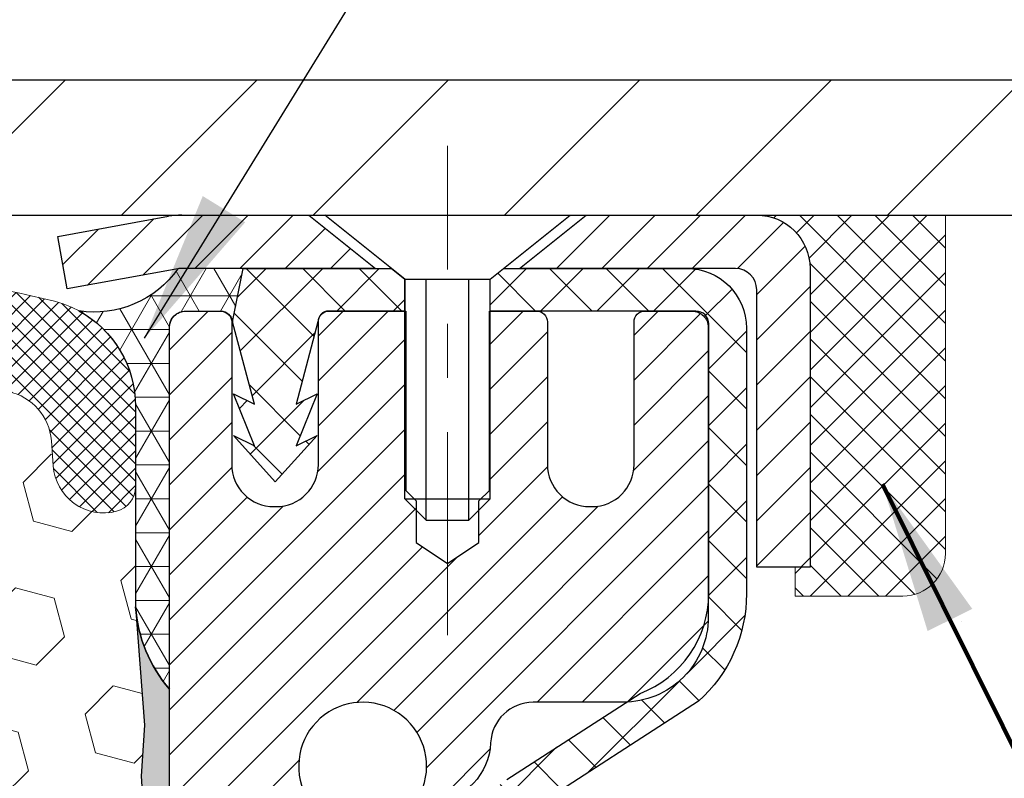
# Model space of a CAD drawing. Extents: x -6 to 3254, y -6 to 1977.
# Drawn here: x 22 to 24, y 17 to 19 of the extents above; entities that cross this region are included whole.
import ezdxf

# ---------------------------------------------------------------- set-up
doc = ezdxf.new("R2010")
doc.units = 0
doc.header["$LTSCALE"] = 5
doc.header["$MEASUREMENT"] = 0
doc.linetypes.add('CENTERX2', pattern=[4, 2.5, -0.5, 0.5, -0.5])
doc.layers.get('0').update_dxf_attribs({"color": 200, "linetype": 'CONTINUOUS'})
doc.layers.get('DEFPOINTS').update_dxf_attribs({"linetype": 'CONTINUOUS'})
for name, color, linetype, lineweight in [('CAPPING STRIP - H', 251, 'CONTINUOUS', 15), ('CAPPING STRIP - L', 7, 'CONTINUOUS', 25), ('CENTERLINE - L', 1, 'CENTERX2', 18), ('CONCRETE - H', 130, 'CONTINUOUS', 9), ('CONCRETE - L', 132, 'CONTINUOUS', 13), ('CORNER BEAD - H', 50, 'CONTINUOUS', 15), ('CORNER BEAD - L', 52, 'CONTINUOUS', 25), ('COVER PLATE - L', 7, 'CONTINUOUS', 25), ('DIMS', 50, 'CONTINUOUS', 25), ('EPOXY ADHESIVE - H', 50, 'CONTINUOUS', 15), ('EPOXY ADHESIVE - L', 52, 'CONTINUOUS', 25), ('FOAM INSERT - H', 150, 'CONTINUOUS', 9), ('MIG RETAINER - H', 251, 'CONTINUOUS', 20), ('MIG RETAINER - L', 7, 'CONTINUOUS', 30), ('PVC SIDESHEET - H', 170, 'CONTINUOUS', 20), ('PVC SIDESHEET - L', 150, 'CONTINUOUS', 25), ('SCREW - L', 1, 'CONTINUOUS', 25), ('SEALANT - H', 50, 'CONTINUOUS', 15), ('SEALANT - L', 52, 'CONTINUOUS', 20), ('SILICONE BELLOWS - H', 20, 'CONTINUOUS', 13), ('SILICONE BELLOWS - L', 22, 'CONTINUOUS', 13), ('TEXT - 4', 241, 'CONTINUOUS', 25)]:
    doc.layers.add(name, color=color, linetype=linetype, lineweight=lineweight)
doc.styles.add('ROMANS', font='romans', dxfattribs={"width": 0.9})
doc.dimstyles.get("Standard").update_dxf_attribs({"dimtxt": 0.18, "dimasz": 0.18, "dimexe": 0.18, "dimexo": 0.0625, "dimgap": 0.09, "dimtad": 0, "dimtih": 1, "dimtoh": 1, "dimdec": 4, "dimzin": 0, "dimdsep": 46, "dimtxsty": 'Standard', "dimcen": 0.09, "dimadec": 0, "dimazin": 0, "dimtfac": 1, "dimtdec": 4, "dimtofl": 0, "dimtmove": 0, "dimatfit": 3, "dimfxl": 1, "dimtolj": 1, "dimtzin": 0, "dimarcsym": 0})

# ---------------------------------------------------------------- blocks, each defined once
blk = doc.blocks.new('*D13')
at = {"layer": 'DEFPOINTS', "color": 0, "transparency": 16777216}
for p in [(26.02003525858076, 18.45010778634744), (22.25751352256985, 14.45028500568733), (33.38097558011086, 14.45028500568733)]:
    blk.add_point(p, dxfattribs=at)
at = {"layer": 'DIMS', "color": 0, "lineweight": -2, "transparency": 16777216}
for p, q in [((26.30003525858076, 18.45010778634744), (33.66097558011086, 18.45010778634744)), ((33.38097558011086, 18.17010778634744), (33.38097558011086, 17.20115458946182)), ((33.38097558011086, 14.73028500568733), (33.38097558011086, 15.89448792279515)), ((22.53751352256985, 14.45028500568733), (33.66097558011086, 14.45028500568733))]:
    blk.add_line(p, q, dxfattribs=at)
at = {"layer": 'DIMS', "color": 0, "transparency": 16777216}
for points in [[(33.3343089134442, 18.17010778634744), (33.42764224677753, 18.17010778634744), (33.38097558011086, 18.45010778634744)], [(33.33430891344419, 14.73028500568733), (33.42764224677752, 14.73028500568733), (33.38097558011086, 14.45028500568733)]]:
    blk.add_solid(points, dxfattribs=at)
at = {"layer": 'DIMS', "color": 0, "transparency": 16777216, "insert": (33.38097558011086, 16.54782125612849), "char_height": 0.28, "attachment_point": 5}
blk.add_mtext('\\A1;4 IN\\P [101.6mm]', dxfattribs=at)
blk = doc.blocks.new('*X5')
at = {"color": 0}
for p, q in [((1237.986130794628, 929.2961535421395), (1237.97385116075, 929.3084331760182)), ((1238.536813030436, 929.1775962613214), (1238.667649945133, 929.3084331760183)), ((1239.602059879881, 928.4750761578006), (1240.435416898099, 929.3084331760183)), ((1246.588648714498, 922.4614025752369), (1239.741618113716, 929.3084331760182)), ((1240.190661302946, 927.2959106278986), (1242.203183851066, 929.3084331760184)), ((1240.238648714498, 923.8083641335176), (1245.738717756998, 929.3084331760184)), ((1240.238648714498, 925.5761310864839), (1243.970950804032, 929.3084331760184)), ((1246.588648714498, 924.2291695282032), (1241.509385066682, 929.3084331760182)), ((1246.588648714498, 925.9969364811695), (1243.277152019649, 929.3084331760182)), ((1246.588648714498, 927.7647034341359), (1245.044918972615, 929.3084331760182)), ((1240.238648714498, 922.0405971805513), (1246.588648714498, 928.3905971805514)), ((1246.588648714498, 920.6936356222706), (1240.226369080619, 927.0559152561492)), ((1240.238648714498, 920.2728302275848), (1246.588648714498, 926.622830227585)), ((1246.588648714497, 918.9258686693039), (1240.238648714498, 925.2758686693037)), ((1240.238648714498, 918.5050632746186), (1246.588648714498, 924.8550632746186)), ((1246.588648714497, 917.1581017163379), (1240.238648714498, 923.5081017163377)), ((1240.238648714498, 916.7372963216523), (1246.588648714498, 923.0872963216523)), ((1246.588648714497, 915.3903347633716), (1240.238648714498, 921.7403347633713)), ((1240.238648714498, 914.9695293686858), (1246.588648714498, 921.3195293686858)), ((1246.588648714497, 913.6225678104047), (1240.238648714498, 919.9725678104049)), ((1240.238648714498, 913.2017624157195), (1246.588648714498, 919.5517624157194)), ((1246.193007264837, 912.2504423070994), (1240.238648714498, 918.2048008574385)), ((1240.249262063965, 911.4446088122202), (1246.588648714498, 917.783995462753)), ((1245.15052543455, 911.5251571844204), (1240.238648714498, 916.4370339044722)), ((1242.017029016931, 911.4446088122202), (1246.588648714498, 916.0162285097866)), ((1243.463306853783, 911.4446088122203), (1240.238648714498, 914.6692669515057)), ((1243.784795969898, 911.4446088122203), (1246.588648714498, 914.2484615568203)), ((1239.538648714498, 912.5017624157197), (1239.845319474796, 912.8084331760185)), ((1241.695539900817, 911.4446088122203), (1240.238648714498, 912.9014999985397)), ((1239.92777294785, 911.4446088122202), (1239.538648714498, 911.833733045573))]:
    blk.add_line(p, q, dxfattribs=at)
blk = doc.blocks.new('*D32')
at = {"layer": 'DEFPOINTS', "color": 0, "transparency": 16777216}
for p in [(25.27003374257305, 21.31303685371552), (11.77003374257305, 18.51260778634716), (25.27003374257305, 18.51260778634722)]:
    blk.add_point(p, dxfattribs=at)
at = {"layer": 'DIMS', "color": 0, "lineweight": -2, "transparency": 16777216}
for p, q in [((11.77003374257305, 18.79260778634716), (11.77003374257305, 21.59303685371552)), ((25.27003374257305, 18.79260778634722), (25.27003374257305, 21.59303685371552)), ((12.05003374257305, 21.31303685371552), (16.86863096192709, 21.31303685371552)), ((24.99003374257305, 21.31303685371552), (19.76196429526042, 21.31303685371552))]:
    blk.add_line(p, q, dxfattribs=at)
at = {"layer": 'DIMS', "color": 0, "transparency": 16777216}
for points in [[(12.05003374257305, 21.35970352038218), (12.05003374257305, 21.26637018704885), (11.77003374257305, 21.31303685371552)], [(24.99003374257305, 21.35970352038218), (24.99003374257305, 21.26637018704885), (25.27003374257305, 21.31303685371552)]]:
    blk.add_solid(points, dxfattribs=at)
at = {"layer": 'DIMS', "color": 0, "transparency": 16777216, "insert": (18.31529762859375, 21.24955955092057), "char_height": 0.28, "attachment_point": 5}
blk.add_mtext('\\A1;13 1/2 IN\\P [342.9mm]', dxfattribs=at)

msp = doc.modelspace()

# ---------------------------------------------------------------- hatches: boundary and pattern name
at = {"layer": 'CAPPING STRIP - H'}
h = msp.add_hatch(dxfattribs=at)
h.set_pattern_fill('ANSI31', color=256, scale=0.47244, angle=90, style=0)
h.set_pattern_definition([(45.00000000000001, (-974.2303172159541, 435.4857541966409), (0.04175819096297156, -0.04175819096297156), [])])
edge = h.paths.add_edge_path()
edge.add_line((21.83152222751331, 18.31390066286045), (21.8139154634725, 18.41073786508619))
edge.add_line((21.8139154634725, 18.41073786508619), (22.01822550329356, 18.44788514505436))
edge.add_arc((22.04287497295373, 18.312313061943), 0.1377947244043846, 90.00000000099271, 100.30484647022479, ccw=False)
edge.add_line((22.04287497295135, 18.45010778634733), (22.27772231386287, 18.45010778634733))
edge.add_line((22.27772231386287, 18.45010778634733), (22.40075331780061, 18.35168298319709))
edge.add_line((22.40075331780061, 18.35168298319709), (22.04287497295135, 18.35168298319709))
edge.add_arc((22.0428749729543, 18.31231306192981), 0.03936992126728001, 90.00000000430171, 100.3048464714298)
edge.add_line((22.0358322673347, 18.35104794282748), (21.83152222751331, 18.31390066286056))
edge = h.paths.add_edge_path()
edge.add_arc((23.06512073906284, 18.31231306193709), 0.03936992126011774, 359.9999999998346, 449.9999999998345)
edge.add_line((23.06512073906296, 18.35168298319709), (22.66650028630519, 18.35168298319709))
edge.add_line((22.66650028630519, 18.35168298319709), (22.78953129024293, 18.45010778634733))
edge.add_line((22.78953129024293, 18.45010778634733), (23.1044906603225, 18.45010778634733))
edge.add_arc((23.10449066032239, 18.35168298319732), 0.09842480315012381, -6.622258297284134e-11, 89.99999999993378, ccw=False)
edge.add_line((23.20291546347251, 18.35168298319709), (23.20291546347251, 17.80050408555658))
edge.add_line((23.20291546347251, 17.8005040855567), (23.1044906603225, 17.8005040855567))
edge.add_line((23.1044906603225, 17.8005040855567), (23.10449066032296, 18.31231306193686))
at = {"layer": 'CONCRETE - H'}
h = msp.add_hatch(dxfattribs=at)
h.set_pattern_fill('AR-CONC', color=256, scale=0.196)
h.set_pattern_definition([(49.99999999999999, (0, 0), (1.405829957897477, -0.1229941845658864), [0.147, -1.617]), (355, (0, 0), (-0.27195261388148, 1.474296582052023), [0.1176, -1.2936]), (100.45144446, (0.11715249476, -0.01024951424), (1.13387733958514, 1.351302382298514), [0.12493077632, -1.37423853952]), (46.18420000000002, (0, 0.392), (2.091793008116282, -0.32441779035443), [0.2205, -2.4255]), (96.63563549, (0.1743160202, 0.36496511828), (1.831937413521488, 1.909272457518119), [0.18739627032, -2.0613589696]), (351.1841639899999, (0, 0.392), (1.831937412307355, 1.909272456529181), [0.1764, -1.94040000196]), (21, (0.196, 0.294), (1.169937822152185, -0.7891330257040641), [0.147, -1.617]), (326.0000000000001, (0.196, 0.294), (0.4768980505663002, 1.421294088291832), [0.1176, -1.2936]), (71.45144474, (0.29349481784, 0.22823891496), (1.646835858390743, 0.6321610595004535), [0.1249307724, -1.37423853952]), (37.50000000000001, (0, 0), (0.02383331642188971, 0.6524719535093706), [0, -1.27792, 0, -1.3132, 0, -1.2985]), (7.499999999999999, (0, 0), (0.5156162933866113, 0.7730469552894261), [0, -0.74872, 0, -1.24852, 0, -0.4949]), (327.5, (-0.43708, 0), (1.046291974897922, -0.04420754859938432), [0, -0.49, 0, -1.5288, 0, -2.0286]), (317.5, (-0.63308, 0), (1.143044891911077, 0.1962057653713427), [0, -0.637, 0, -1.01528, 0, -1.4406])])
edge = h.paths.add_edge_path()
edge.add_spline(control_points=[(29.48960241473438, 18.45010778634733), (29.57997393053003, 17.71899229466534), (28.36709282287631, 16.23517568468668), (25.93476121518169, 16.51533161317705), (24.35099143543166, 12.74961795673542), (28.92627561864996, 11.78260003905445), (28.77087223039334, 9.204835479909239), (28.97607265205014, 8.551347393138647), (29.13125087017492, 8.345703483103565)], knot_values=[0, 0, 0, 0, 2.040791353728539, 4.561416870010685, 6.484232925431501, 11.56889984247454, 12.96891551765028, 13.67600715512652, 13.67600715512652, 13.67600715512652, 13.67600715512652], degree=3, periodic=0)
edge.add_line((29.13125087017492, 8.34570348310163), (28.63824770217362, 8.345703483102199))
edge.add_line((28.63824770217362, 8.345703483102199), (28.63824770217352, 8.542553491615223))
edge.add_line((28.63824770217352, 8.542553491615223), (27.96856400217355, 8.542553491615223))
edge.add_arc((27.96856400224874, 8.581923492185796), 0.03937000057057283, 239.99745279129138, 269.99999989057017, ccw=False)
edge.add_line((27.9488774861967, 8.547828946717942), (27.81311657857887, 8.626210543260385))
edge.add_arc((27.75800009455628, 8.530742491616703), 0.1102359999984269, 60.00090982751795, 90.00000000018836)
edge.add_line((27.75800009455592, 8.64097849161513), (26.85004215352692, 8.640978491615186))
edge.add_arc((26.85004215352759, 8.680348491617373), 0.0393700000021866, 240.0000000007272, 269.99999999901763, ccw=False)
edge.add_line((26.83035715352693, 8.646253071468237), (26.15026996736808, 9.038901074285974))
edge.add_arc((26.09027002664058, 8.934977991610765), 0.1200000000000895, 60.00003267866281, 89.99999999998305)
edge.add_line((26.09027002664062, 9.054977991610855), (25.87882864408085, 9.054977991610855))
edge.add_arc((25.87882864408078, 9.094347991610702), 0.03936999999984714, 224.9999999999982, 270.00000000011374, ccw=False)
edge.add_line((25.85098985010557, 9.066509197635497), (25.73452332597269, 9.182975721768315))
edge.add_arc((25.48482135166591, 8.93327374746201), 0.3531319186156511, 44.99999999994539, 76.09799910891287)
edge.add_arc((25.1955367585831, 7.764503974019505), 1.55717027311601, 76.09799910896665, 103.9020008910596)
edge.add_arc((24.90625216549955, 8.933273747461165), 0.3531319186162961, 103.9020008910535, 132.116608554343)
edge.add_line((24.66942718577587, 9.195220461364016), (24.54008518303903, 9.06651071361486))
edge.add_arc((24.51224487289978, 9.094347992156143), 0.03937000057448307, 270.0022064942757, 315.0031197071013, ccw=False)
edge.add_line((24.51224638906173, 9.054977991610855), (22.80134128657975, 9.054977991610798))
edge.add_arc((22.80133977065031, 9.094347991631508), 0.03937000004989564, 180.0000000301119, 270.0022061559284, ccw=False)
edge.add_line((22.76196977060042, 9.094347991610817), (22.76197128657379, 15.80382011725138))
edge.add_arc((22.80134128657367, 15.80382011725149), 0.03936999999987378, 107.3023772371964, 180.0000000001654, ccw=False)
edge.add_arc((22.6620292458053, 16.25103423108789), 0.4290404058596936, 287.302377237211, 306.9749010396981)
edge.add_arc((22.58554290599682, 16.31314232322723), 0.5251995961843833, 309.5666441756385, 345.6920565175205)
edge.add_arc((21.51559271959792, 16.599997350044), 1.632909065609077, 345.2170686115381, 355.1808035833562)
edge.add_arc((21.78475919177551, 16.36606942560547), 1.361411651893147, 4.074979495409371, 18.33505396015877)
edge.add_arc((22.65028856950714, 16.65862433037561), 0.4478254090914432, 17.64025593849119, 71.87109708272739)
edge.add_arc((22.82036633807098, 17.13580789462205), 0.06004988997906426, 193.4822306558422, 239.2153921070128, ccw=False)
edge.add_line((22.76197128657378, 17.12180763579809), (22.76197128657378, 17.31104268465666))
edge.add_line((22.76197128657378, 17.31104268465666), (22.66354628657412, 17.31104268465666))
edge.add_line((22.66354628657412, 17.31104268465666), (22.6635462865741, 17.31559524077679))
edge.add_arc((22.70291628657403, 17.31559524077699), 0.03936999999992707, 122.90315213929199, 180.0000000002895, ccw=False)
edge.add_line((22.68152968993825, 17.34864989830558), (22.99674763039405, 17.55259812977849))
edge.add_arc((22.8157755434674, 17.75374812401802), 0.2705775608382051, 311.9773110941001, 358.5307111492192)
edge.add_line((23.0862641417842, 17.74681021296615), (23.37417682199617, 17.74681021296615))
edge.add_arc((23.37538066353963, 17.82434652890299), 0.07754566089420584, 269.1104878121187, 360.8895121878813)
edge.add_line((23.45291697947647, 17.82555037044645), (23.45291697947647, 18.45010778634722))
edge.add_line((23.45291697947647, 18.45010778634722), (29.4896024147344, 18.45010778634722))
h.paths.add_polyline_path([(24.65617246845759, 11.07262226423842), (30.85617246845759, 11.07262226423842), (30.85617246845759, 12.42595559757175), (24.65617246845759, 12.42595559757175)], flags=9)
h.paths.add_polyline_path([(25.03490529818988, 14.90550154267335), (31.17490529818988, 14.90550154267335), (31.17490529818988, 16.25883487600668), (25.03490529818988, 16.25883487600668)], flags=9)
at = {"layer": 'CORNER BEAD - H'}
h = msp.add_hatch(dxfattribs=at)
h.set_pattern_fill('NET3', color=256, scale=0.4999999999999999, style=0)
h.set_pattern_definition([(0, (73.40683817414532, -12.51118980927842), (0, 0.06249999999999999), []), (59.99999999999999, (73.40683817414532, -12.51118980927842), (-0.05412658773652741, 0.03125), []), (120, (73.40683817414532, -12.51118980927842), (-0.05412658773652741, -0.03124999999999998), [])])
edge = h.paths.add_edge_path()
edge.add_line((22.03583226733468, 18.35104794282736), (22.15642177372402, 18.35168298319709))
edge.add_line((22.15642177372402, 18.35168298319709), (22.13673821413757, 18.25325798320452))
edge.add_arc((22.13591851248883, 18.25292876318204), 0.0008833439964850852, -180.81815908997805, 21.882070228413625, ccw=False)
edge.add_arc((22.11506967621477, 18.25297579419001), 0.0199656120010841, 359.9012307822185, 450.0987692182607)
edge.add_line((22.11503525855034, 18.27294137652567), (22.05003374257083, 18.27294298308689))
edge.add_arc((22.05003374257052, 18.24294298308806), 0.02999999999883585, 89.99999999937576, 180.0000000023884)
edge.add_line((22.02003374257168, 18.24294298308681), (22.02003374257397, 17.57510778634739))
edge.add_arc((22.21680261859601, 17.7448956940016), 0.2598959871882804, 183.9810485659252, 220.7902489381547, ccw=False)
edge.add_line((21.95753374257396, 17.7268520224562), (21.95753374257303, 18.09728055686801))
edge.add_arc((21.7573714225573, 18.09740169425638), 0.2001623566716635, 359.9653248411266, 421.5311636916574)
edge.add_arc((21.88096967839358, 18.46144165817483), 0.1901820018870282, 261.4774471691667, 324.5168488232453)
at = {"layer": 'COVER PLATE - L'}
h = msp.add_hatch(dxfattribs=at)
h.set_pattern_fill('ANSI31', color=252, scale=2, style=0)
h.set_pattern_definition([(45, (-37.98645542871338, 5.554460805144089), (-0.1767766952966368, 0.1767766952966369), [])])
h.paths.add_polyline_path([(24.20666840139567, 18.70010778634705), (18.98878374257305, 18.7001077863471), (18.75553056709997, 18.46685461087404), (18.73878374257325, 18.45010778634733), (25.27003374257305, 18.45010778634744), (25.27003374257305, 18.51260778634722)])
at = {"layer": 'EPOXY ADHESIVE - H'}
h = msp.add_hatch(dxfattribs=at)
h.set_pattern_fill('AR-SAND', color=256, scale=0.03937007874015701)
h.set_pattern_definition([(37.50000000000001, (-3.100478530586003, 302.1255675752054), (-0.002480053468882181, 0.07585920350445416), [0, -0.05984251968503865, 0, -0.06692913385826692, 0, -0.06397637795275514]), (7.499999999999999, (-3.100478530586003, 302.1255675752054), (0.06967624823888606, 0.1111081128043191), [0, -0.03228346456692874, 0, -0.05393700787401511, 0, -0.02066929133858243]), (327.5, (-3.148903727436398, 302.1255675752054), (0.1226040103051755, 0.0002227973833450738), [0, -0.0196850393700785, 0, -0.07086614173228262, 0, -0.09251968503936897]), (317.5, (-3.148903727436398, 302.1255675752054), (0.118351441124892, 0.03455415609977319), [0, -0.009842519685039252, 0, -0.04645669291338526, 0, -0.05314960629921196])])
edge = h.paths.add_edge_path()
edge.add_line((22.02003374257659, 15.54094298316411), (22.02003222659775, 17.57510954324292))
edge.add_arc((22.21680261859603, 17.74489569400154), 0.2598959871883083, 184.7081680691265, 220.7897373617438, ccw=False)
edge.add_line((21.95778359959085, 17.72356327852216), (21.97411185765301, 17.50864251974852))
edge.add_line((21.97411185765301, 17.50864251974852), (21.96762506210284, 17.41453232311133))
edge.add_line((21.96762506210284, 17.41453232311133), (21.97438538773756, 17.30977069328404))
edge.add_line((21.97438538773756, 17.30977069328404), (21.96797384255521, 17.23647932442))
edge.add_line((21.96797384255521, 17.23647932442), (21.97466924800055, 17.20133657124987))
edge.add_line((21.97466924800055, 17.20133657124987), (21.96797384255521, 17.15455966593848))
edge.add_line((21.96797384255521, 17.15455966593848), (21.97879847128006, 17.08656171571968))
edge.add_line((21.97879847128006, 17.08656171571968), (21.97671082738184, 16.94855731344663))
edge.add_line((21.97671082738184, 16.94855731344663), (21.96797384255521, 16.84866879827851))
edge.add_line((21.96797384255521, 16.84866879827851), (21.96605478566319, 16.61598748343479))
edge.add_line((21.96605478566319, 16.61598748343479), (21.96626692765889, 16.4323574839045))
edge.add_line((21.96626692765889, 16.4323574839045), (21.96110969685701, 16.32387534635498))
edge.add_line((21.96110969685701, 16.32387534635498), (21.97281008410555, 16.2645444432932))
edge.add_line((21.97281008410555, 16.2645444432932), (21.97000567632726, 16.15813604866779))
edge.add_line((21.97000567632726, 16.15813604866779), (21.9683234001764, 16.03910389272042))
edge.add_line((21.9683234001764, 16.03910389272042), (21.96415179754153, 15.90045008633766))
edge.add_line((21.96415179754153, 15.90045008633766), (21.97931807902869, 15.75105441250551))
edge.add_line((21.97931807902869, 15.75105441250551), (21.97813978717394, 15.50231833583163))
edge.add_line((21.97813978717394, 15.50231833583163), (22.04071286692198, 15.48119944398618))
edge.add_line((22.04071286692196, 15.48119944398618), (22.14993736382307, 15.47142048607876))
edge.add_line((22.14993736382307, 15.47142048607876), (22.19138621597362, 15.28606384434934))
edge.add_line((22.19138621597362, 15.28606384434934), (22.19816507025511, 15.15665241926868))
edge.add_line((22.19816507025511, 15.15665241926868), (22.20798971038271, 15.03221832356488))
edge.add_line((22.20798971038271, 15.03221832356488), (22.19945119156209, 14.88455640367559))
edge.add_line((22.19945119156209, 14.88455640367559), (22.18564074975173, 14.62036007908321))
edge.add_line((22.18564074975173, 14.62036007908321), (22.19191564198773, 14.45028154835407))
edge.add_line((22.19191564198773, 14.45028154835407), (22.25751352256985, 14.45028500568733))
edge.add_line((22.25751352256985, 14.45028500568733), (22.256699618806, 15.54094298316411))
edge.add_line((22.256699618806, 15.54094298316411), (22.02003374257659, 15.54094298316411))
at = {"layer": 'FOAM INSERT - H'}
h = msp.add_hatch(dxfattribs=at)
h.set_pattern_fill('HEX', color=256, scale=0.590551181102362, angle=45, style=0)
h.set_pattern_definition([(45, (-3.100478530586003, 302.1255675752054), (-0.09040931629367041, 0.09040931629367042), [0.07381889763779526, -0.1476377952755905]), (165, (-3.100478530586003, 302.1255675752054), (-0.03309210650226577, -0.1235014227959361), [0.07381889763779526, -0.1476377952755905]), (105, (-3.048280687486603, 302.1777654183048), (-0.1235014227959362, -0.03309210650226572), [0.07381889763779526, -0.1476377952755905])])
h.paths.add_polyline_path([(18.89503374257305, 16.79385778634744, 0.4142135623730951), (18.70753374257305, 16.60635778634744), (18.70753374257305, 16.29385778634744, 0.4142135623730951), (18.89503374257305, 16.10635778634744), (18.89503374257305, 14.45010778634705), (22.19191564198773, 14.45028154835409), (22.18564074975173, 14.62036007908321), (22.19945119156209, 14.88455640367567), (22.20798971038271, 15.03221832356488), (22.19816507025511, 15.15665241926869), (22.19138621597362, 15.28606384434934), (22.14993736382307, 15.47142048607876), (22.04071286692196, 15.48119944398618), (21.97813978717394, 15.50231833583163), (21.97931807902869, 15.75105441250551), (21.96415179754153, 15.90045008633766), (21.9683234001764, 16.03910389272045), (21.97000567632726, 16.15813604866782), (21.97281008410555, 16.2645444432932), (21.96110969685701, 16.32387534635498), (21.96626692765889, 16.4323574839045), (21.96605478566319, 16.61598748343477), (21.96797384255521, 16.8486687982785), (21.97671082738184, 16.94855731344662), (21.97879847128006, 17.08656171571968), (21.96797384255521, 17.15455966593848), (21.97466924800055, 17.20133657124987), (21.96797384255521, 17.23647932442), (21.97438538773756, 17.30977069328404), (21.96762506210284, 17.41453232311133), (21.97411185765301, 17.50864251974852), (21.95753374257396, 17.72685202245633), (21.95753374257282, 17.94878276999288, -0.3419987130711981), (21.922377492589, 17.90339624641704, -0.4678085754935742), (21.80544117678363, 17.98731116367113), (21.8020348933813, 18.0337499841872, 0.3334728206977814), (21.72315597100736, 18.12423621117146, 0.1250068666636598), (21.20668160421062, 18.10426436331218, 0.2560687687464102), (21.07094365511956, 17.96812145144707, -0.733885919431677), (20.89212116723166, 17.96400216924858), (20.88776403805924, 17.97682258969524, 0.2436069693695795), (20.75508827298458, 18.10426436333324, 0.1446840029640418), (20.15997921214164, 18.10426436331039, 0.2560687687468144), (20.02424126305028, 17.96812145144634, -0.7338859194299437), (19.84541877516294, 17.96400216924826), (19.84106164599039, 17.97682258969531, 0.2436069693655917), (19.70838588091867, 18.10426436333241, 0.1250068666606929), (19.19191151413263, 18.12423621115913, 0.4161638558323583), (19.1086403506575, 18.00934933274662, -0.5418031318091174), (18.99268999258764, 17.90339624638776, -0.3419987132081332), (18.95753374257328, 17.94878276997994), (18.95753374257305, 17.72685202245614, -0.1620058556709635), (18.89503374257305, 17.57510778634727)])
at = {"layer": 'MIG RETAINER - H'}
h = msp.add_hatch(dxfattribs=at)
h.set_pattern_fill('ANSI31', color=256, scale=0.47, style=0)
h.set_pattern_definition([(45, (-926.8827502837212, -419.811415245587), (-0.04154252339470966, 0.04154252339470967), [])])
h.paths.add_polyline_path([(22.02003525858216, 15.54094298309329), (22.0200352585808, 16.23720989022755), (22.09433159286285, 16.30179470828776), (22.25803525858074, 16.30179470828776), (22.2580352585812, 15.54094298309329)])
edge = h.paths.add_edge_path()
edge.add_arc((22.80003525857907, 17.98994298309552), 0.07800000000003138, 270.000000000501, 360.0000000000418)
edge.add_line((22.87803525857915, 17.98994298309563), (22.87803525857881, 18.25294298309271))
edge.add_arc((22.89803525857902, 18.25294298309282), 0.02000000000020918, 90.00000000195422, 180.0000000006514, ccw=False)
edge.add_line((22.89803525857834, 18.27294298309303), (22.98503525857821, 18.27294298309485))
edge.add_arc((22.9850352585789, 18.24294298309488), 0.03000000000002956, 2.1719870346714742e-10, 90.0000000013028, ccw=False)
edge.add_line((23.01503525857887, 18.24294298309499), (23.01503525857955, 17.70794298308797))
edge.add_arc((22.85803525857963, 17.70794298308775), 0.1569999999999254, -90.00000000033191, 6.230038707144558e-11, ccw=False)
edge.add_line((22.85803525857872, 17.55094298308782), (22.69177494362142, 17.55094298308873))
edge.add_arc((22.6917749436321, 17.47220329805705), 0.07873968503150763, 90.00000000777618, 177.4144840053407)
edge.add_arc((22.4982324845657, 17.48094298309277), 0.1149999999996634, 275.2124696742857, 357.41448399777784, ccw=False)
edge.add_arc((22.50686316989114, 17.38633584133927), 0.02000000000000517, 160.3257550186187, 275.2124696744299, ccw=False)
edge.add_arc((22.3768162034598, 17.43283345552746), 0.1181095275611714, 340.3257550185371, 642.6342225154141)
edge.add_arc((22.40702436362024, 17.2980680717566), 0.02000000000015042, -10.621520468789072, 102.63422251443592, ccw=False)
edge.add_arc((22.34903525858007, 17.30894298309423), 0.07899999999997757, 270.0000000008245, 349.3784795304081, ccw=False)
edge.add_line((22.3490352585812, 17.22994298309428), (22.27503525858, 17.22994298309314))
edge.add_arc((22.27503525858022, 17.21294298309309), 0.01699999999999591, 90.00000000076633, 180)
edge.add_line((22.25803525858017, 17.21294298309309), (22.25803525858074, 16.61439125789857))
edge.add_line((22.25803525858074, 16.61439125789857), (22.09433159286285, 16.61439125789857))
edge.add_line((22.09433159286285, 16.61439125789857), (22.0200352585808, 16.67897607595879))
edge.add_line((22.0200352585808, 16.67897607595879), (22.02003525857887, 18.24294298309215))
edge.add_arc((22.05003525857872, 18.24294298309238), 0.02999999999985903, 90.00000000043423, 180.0000000002171, ccw=False)
edge.add_line((22.0500352585785, 18.27294298309224), (22.11503525857866, 18.2729429830928))
edge.add_arc((22.11503525857889, 18.25294298309282), 0.01999999999998181, 0, 90.00000000065143, ccw=False)
edge.add_line((22.13503525857887, 18.25294298309282), (22.13503525857922, 17.98994298309131))
edge.add_arc((22.21303525857919, 17.98994298309154), 0.07799999999997453, 180.0000000000835, 270.0000000004176)
edge.add_line((22.21303525857976, 17.91194298309156), (22.21703525857978, 17.91194298309156))
edge.add_arc((22.21703525857932, 17.98994298309142), 0.07799999999986085, 270.000000000334, 360.0000000001671)
edge.add_line((22.29503525857918, 17.98994298309165), (22.29503525857884, 18.25294298309237))
edge.add_arc((22.31503525857882, 18.25294298309237), 0.01999999999998181, 90.00000000032571, 180, ccw=False)
edge.add_line((22.31503525857871, 18.27294298309235), (22.45648190663504, 18.27294298309326))
edge.add_line((22.45648190663504, 18.27294298309326), (22.45648190663504, 17.94204777687597))
edge.add_line((22.45648190663504, 17.94204777687597), (22.47576746903277, 17.92271716997416))
edge.add_line((22.47576746903277, 17.92271716997416), (22.47576746903277, 17.84557492038894))
edge.add_line((22.47576746903277, 17.84557492038894), (22.5336241562214, 17.80700379559599))
edge.add_line((22.5336241562214, 17.80700379559599), (22.59148084341003, 17.84557492038894))
edge.add_line((22.59148084341003, 17.84557492038894), (22.59148084341003, 17.92271716997416))
edge.add_line((22.59148084341003, 17.92271716997416), (22.61076640580685, 17.94200273237018))
edge.add_line((22.61076640580685, 17.94200273237018), (22.61076640580685, 18.27294298309326))
edge.add_line((22.61076640580685, 18.27294298309326), (22.69803525857886, 18.27294298309349))
edge.add_arc((22.69803525857886, 18.2529429830935), 0.01999999999998181, 0, 90, ccw=False)
edge.add_line((22.71803525857884, 18.2529429830935), (22.71803525857919, 17.9899429830954))
edge.add_arc((22.79603525857927, 17.98994298309563), 0.07800000000008822, 180.000000000167, 270.000000000334)
edge.add_line((22.79603525857973, 17.91194298309543), (22.80003525857975, 17.91194298309543))
at = {"layer": 'PVC SIDESHEET - H'}
h = msp.add_hatch(dxfattribs=at)
h.set_pattern_fill('ANSI37', color=256, scale=0.59055, style=0)
h.set_pattern_definition([(135, (2968.690384790613, -468.7240208052391), (0.05219773870371444, 0.05219773870371446), []), (45.00000000000001, (2968.690384790613, -468.7240208052391), (0.05219773870371445, -0.05219773870371446), [])])
edge = h.paths.add_edge_path()
edge.add_line((22.1367382141386, 18.25325798320424), (22.15642177372452, 18.35168298319687))
edge.add_line((22.15642177372441, 18.35168298319675), (22.4302746953061, 18.35168298319709))
edge.add_line((22.4302746953061, 18.35168298319709), (22.45488089609383, 18.33199802256686))
edge.add_line((22.45488089609383, 18.33199802256686), (22.45488089609383, 18.27294298320535))
edge.add_line((22.45488089609383, 18.27294298320535), (22.31390321413809, 18.27294298320501))
edge.add_arc((22.31390321413854, 18.25325798320492), 0.01968500000009499, 450.0000000011581, 539.9999999998345)
edge.add_line((22.29421821413845, 18.25325798320492), (22.25404949321702, 18.10106181739107))
edge.add_line((22.25404949321702, 18.10106181739118), (22.29262077229404, 18.12034745692952))
edge.add_line((22.29262077229404, 18.12034745692952), (22.25404949321668, 18.02391925923487))
edge.add_line((22.25404949321668, 18.02391925923487), (22.29262077229426, 18.04320489877423))
edge.add_line((22.29262077229426, 18.04320489877423), (22.21547821413932, 17.95798298320486))
edge.add_line((22.21547821413932, 17.95798298320474), (22.13833565598392, 18.04320489877378))
edge.add_line((22.13833565598392, 18.04320489877389), (22.17690693506059, 18.02391925923499))
edge.add_line((22.17690693506059, 18.0239192592351), (22.13833565598369, 18.12034745692941))
edge.add_line((22.13833565598369, 18.1203474569293), (22.17690693506128, 18.10106181739062))
edge.add_line((22.17690693506139, 18.10106181739073), (22.1367382141386, 18.25325798320424))
h = msp.add_hatch(dxfattribs=at)
h.set_pattern_fill('ANSI37', color=256, scale=0.59055, style=0)
h.set_pattern_definition([(45, (-161.7661436764032, 51.36184234475112), (-0.05219773870371446, 0.05219773870371446), []), (135, (-161.7661436764032, 51.36184234475112), (-0.05219773870371446, -0.05219773870371446), [])])
h.paths.add_polyline_path([(22.59267877057035, 17.24172344445972), (22.59267877057024, 17.31559524077684, -0.2544175294253038), (22.64303229998981, 17.40814828185731), (22.86390216224557, 17.55105264106865, 0.4033078353723514), (23.01503525856, 17.7079429831588), (23.01503525855988, 17.73279294915383, 0.02353096692885778), (23.01590627056893, 17.75129048320721), (23.01590627056733, 18.2493209832069, 0.4142135623729873), (22.99228427056729, 18.27294298320683), (22.61236377080373, 18.27294298320581), (22.61236377080362, 18.33199809875194), (22.63696987636123, 18.351682983198), (22.97537670344374, 18.35168298319891, -0.4142135623730915), (23.08561270344406, 18.24144698319927), (23.08561270344543, 17.75129048320721, -0.213440768600962), (22.9967461143901, 17.55259812977866), (22.68152817393442, 17.34864989830558, 0.2544175294251872), (22.66354477057015, 17.31559524077684), (22.66354477057038, 17.24172344445972), (22.66354477057026, 17.05926534350138, 0.3306422189433676), (22.70551547319675, 17.00273553005459), (22.72927574509546, 16.9956639184135), (22.75233334506705, 16.9884037540659), (22.7750091252561, 16.98058394430794), (22.79714679292154, 16.97197540589357), (22.81859005532223, 16.96234905557665), (22.83918261971709, 16.95147581011125), (22.85876819336507, 16.93912658625132), (22.87719051492294, 16.92507238870908), (22.89433559672292, 16.90920264852346), (22.91021525613595, 16.89175922950315), (22.92486460751078, 16.87304926008031), (22.93831876519626, 16.85337986868686), (22.95061316275777, 16.8330561085028), (22.96179884319834, 16.81228155454338), (22.97194920067701, 16.7911144752201), (22.98113865953072, 16.76959994339884), (22.98943656725313, 16.7477683690087), (22.99691001073696, 16.72564363291158), (23.00362606652615, 16.70324958608049), (23.00965181116506, 16.68061007948805), (23.01505432119742, 16.65774896410713), (23.01990067316736, 16.6346900909106), (23.02425794361894, 16.61145731087132), (23.02819320909619, 16.58807447496204), (23.03177354614316, 16.56456543415564), (23.03506603130389, 16.54095403942475), (23.03813774112231, 16.51726414174246), (23.04105575214256, 16.4935195920813), (23.0438871409087, 16.46974424141425, -0.05933499155532457), (23.04387449319901, 16.45577730801668), (23.04105575214256, 16.43210816096817), (23.03813774112231, 16.40836361130701), (23.03506603130389, 16.38467371362472), (23.03177354614316, 16.36106231889383), (23.02819320909619, 16.33755327808743), (23.02425794361894, 16.31417044217815), (23.01990067316736, 16.29093766213887), (23.01505432119742, 16.26787878894234), (23.00965181116506, 16.24501767356142), (23.00362606652615, 16.22237816696898), (22.99691001073696, 16.19998412013788), (22.98943656725313, 16.17785938404077), (22.98113865953072, 16.15602780965062), (22.97194920067701, 16.13451327782926), (22.96179884319834, 16.11334619850609), (22.95061316275777, 16.09257164454667), (22.93831876519626, 16.07224788436261), (22.92486460751078, 16.05257849296927), (22.91021525613595, 16.03386852354632), (22.89433559672292, 16.01642510452612), (22.87719051492294, 16.00055536434039), (22.85876819336507, 15.98650116679815), (22.83918261971709, 15.97415194293822), (22.81859005532223, 15.96327869747282), (22.79714679292154, 15.95365234715601), (22.7750091252561, 15.94504380874164), (22.75233334506705, 15.93722399898357), (22.72927574509546, 15.92996383463597), (22.70599261808226, 15.92303423245258, 0.3329817396557117), (22.66354477056992, 15.86636240954877), (22.59267877058002, 15.86636240954888), (22.59267877057024, 15.88131728538795, -0.3608117966093517), (22.68256138458624, 15.98965802276317), (22.70287920126756, 15.99400401582514), (22.72302258386193, 15.99876647864679), (22.74281709828184, 16.00436188098766), (22.76208831044035, 16.01120669260709), (22.78066328252995, 16.01970961935834), (22.7984195807779, 16.03001731141981), (22.81529625956212, 16.04195736883779), (22.83123609306809, 16.05533809029933), (22.84618185548069, 16.06996777449174), (22.86007632098502, 16.08565472010187), (22.87286226376622, 16.10220722581712), (22.88449359476007, 16.11944406157696), (22.8950095363626, 16.13726421082745), (22.90448875572834, 16.15560374467444), (22.9130101334741, 16.17439893493068), (22.92065255021733, 16.19358605340872), (22.92749488657497, 16.21310137192123), (22.93361602316414, 16.23288116228073), (22.93909484060199, 16.25286169630002), (22.94401021950565, 16.27297924579173), (22.94844044467921, 16.29317131390636), (22.95245010793459, 16.31340370243257), (22.95609011403982, 16.33367049950564), (22.95941077313918, 16.35396702214021), (22.96246239537694, 16.37428858735134), (22.96529529089715, 16.39463051215367), (22.96795976984432, 16.41498811356215), (22.9705061423626, 16.43535670859151), (22.97297276943842, 16.45563338731486, 0.06060086340155051), (22.97298471859627, 16.46989613879296), (22.9705061423626, 16.49027104445796), (22.96795976984432, 16.51063963948744), (22.96529529089715, 16.5309972408958), (22.96246239537694, 16.55133916569812), (22.95941077313918, 16.57166073090926), (22.95609011403982, 16.59195725354394), (22.95245010793459, 16.6122240506169), (22.94844044467921, 16.63245643914311), (22.94401021950565, 16.65264850725785), (22.93909484060199, 16.67276605674945), (22.93361602316414, 16.69274659076873), (22.92749488657497, 16.71252638112836), (22.92065255021733, 16.73204169964086), (22.9130101334741, 16.7512288181189), (22.90448875572834, 16.77002400837503), (22.8950095363626, 16.78836354222213), (22.88449359476007, 16.80618369147251), (22.87286226376622, 16.82342052723234), (22.86007632098502, 16.8399730329476), (22.84618185548069, 16.85565997855784), (22.83123609306809, 16.87028966275014), (22.81529625956212, 16.8836703842118), (22.7984195807779, 16.89561044162966), (22.78066328252995, 16.90591813369124), (22.76208831044035, 16.91442106044238), (22.74281709828184, 16.92126587206192), (22.72302258386193, 16.92686127440268), (22.70287920126756, 16.93162373722433), (22.68256138458624, 16.93596973028642, -0.3608117966100778), (22.59267877057024, 17.04431046766163)])
at = {"layer": 'SILICONE BELLOWS - H'}
h = msp.add_hatch(dxfattribs=at)
h.set_pattern_fill('ANSI37', color=256, scale=0.1812307692189964, style=0)
h.set_pattern_definition([(135, (398.480714505129, 2.304529000018221), (0.01601868823430082, 0.01601868823430083), []), (45.00000000000001, (398.480714505129, 2.304529000018221), (0.01601868823430083, -0.01601868823430082), [])])
edge = h.paths.add_edge_path()
edge.add_arc((20.9808849386081, 17.9941692935896), 0.09374999999986434, 198.7707668938918, 341.2292331060711, ccw=False)
edge.add_line((20.89212116723189, 17.96400216924789), (20.88776403805963, 17.97682258969408))
edge.add_arc((20.69840132578831, 17.91246605776732), 0.2000000000009796, 18.77076689310018, 73.53469207666114)
edge.add_arc((20.45753374260177, 17.0974990043999), 1.049816739483381, 73.53469207728784, 106.4653079269262)
edge.add_arc((20.21666615935236, 17.91246605774976), 0.199999999999999, 106.4653079267586, 161.2292331043114)
edge.add_line((20.02730344708488, 17.97682258968476), (20.02294631791523, 17.96400216924783))
edge.add_arc((19.93418254653916, 17.99416929358921), 0.09374999999963095, 198.770766893688, 341.2292331062749, ccw=False)
edge.add_line((19.84541877516307, 17.96400216924789), (19.84106164599081, 17.97682258969408))
edge.add_arc((19.65169893371954, 17.91246605776743), 0.2000000000008903, 18.77076689307555, 73.53469207663657)
edge.add_arc((19.41083135051969, 17.09749900440011), 1.049816739486964, 73.53469207658459, 102.0363069825222)
edge.add_arc((19.21276466193953, 18.02643464559637), 0.09999999999991362, 102.036306983117, 175.8048724012052)
edge.add_line((19.11303259176424, 18.03374998417584), (19.10962630836281, 17.98731116367227))
edge.add_arc((19.01612749256174, 17.99416929358257), 0.093750000011027, 255.5224878267488, 355.8048724065779, ccw=False)
edge.add_arc((19.00440874257333, 17.94878276997988), 0.04687500000005133, 180.0000000000608, 255.52248782133842, ccw=False)
edge.add_line((18.95753374257328, 17.94878276997983), (18.9575337425735, 18.09749839252353))
edge.add_arc((19.15753374257351, 18.09749839252334), 0.2000000000000064, 104.5520272874262, 179.999999999944, ccw=False)
edge.add_arc((19.41083135050256, 17.12172531666091), 1.208113472661002, 71.38042238889312, 104.5520272864928, ccw=False)
edge.add_arc((19.73270498274138, 18.07707349331173), 0.1999999999999835, 1.0000000000164846, 71.38042238814762, ccw=False)
edge.add_line((19.93267452177264, 18.08056397459924), (19.93418254653926, 17.99416929358964))
edge.add_line((19.93418254653926, 17.99416929358964), (19.93569057130588, 18.08056397459924))
edge.add_arc((20.13566011033717, 18.07707349331187), 0.2000000000000033, 108.61957761189129, 179.0000000000233, ccw=False)
edge.add_arc((20.45753374258717, 17.12172531667543), 1.208113472650963, 71.38042238979568, 108.61957761183399, ccw=False)
edge.add_arc((20.77940737481009, 18.0770734933209), 0.2000000000000865, 0.9999999999773195, 71.38042238977499, ccw=False)
edge.add_line((20.97937691384146, 18.08056397460828), (20.98088493860809, 17.99416929358958))
edge.add_line((20.98088493860809, 17.99416929358958), (20.98239296337459, 18.08056397460828))
edge.add_arc((21.18236250240588, 18.07707349332085), 0.2000000000000079, 108.61957761020801, 179.000000000006, ccw=False)
edge.add_arc((21.50423613464051, 17.12172531669003), 1.208113472640733, 75.44797271336591, 108.6195776109497, ccw=False)
edge.add_arc((21.75753374257296, 18.09749839253056), 0.2000000000000843, -5.7980287238024175e-11, 75.44797271423869, ccw=False)
edge.add_line((21.95753374257305, 18.09749839253035), (21.95753374257282, 17.94878276997869))
edge.add_arc((21.91065874258374, 17.94878276999277), 0.04687499998907896, 284.4775121615254, 359.9999999827949, ccw=False)
edge.add_arc((21.89893999257303, 17.99416929358964), 0.09374999999999283, 184.1951275989458, 284.47751217876635, ccw=False)
edge.add_line((21.80544117678363, 17.98731116367114), (21.80203489338129, 18.03374998418727))
edge.add_arc((21.70230282320594, 18.02643464560745), 0.09999999999998727, 4.195127598989604, 77.96369302012657)
edge.add_arc((21.50423613467808, 17.0974990044), 1.049816739487082, 77.96369302070553, 106.4653079273121)
edge.add_arc((21.26336855142277, 17.9124660577511), 0.2000000000008353, 106.4653079272641, 161.2292331048175)
edge.add_line((21.07400583915393, 17.9768225896847), (21.06964870998428, 17.96400216924783))

# ---------------------------------------------------------------- linework, layer by layer
at = {"layer": 'CAPPING STRIP - L'}
for p, q in [((21.81391546347239, 18.41073786508687), (22.01822550329356, 18.44788514505436)), ((22.04287497295135, 18.45010778634733), (22.27772231386287, 18.45010778634733)), ((22.27772231386287, 18.45010778634733), (22.40075331780061, 18.35168298319709)), ((21.83152222751331, 18.31390066286045), (21.81391546347239, 18.41073786508687)), ((22.0358322673347, 18.35104794282748), (21.83152222751331, 18.31390066286045)), ((22.40075331780061, 18.35168298319709), (22.04287497295135, 18.35168298319709))]:
    msp.add_line(p, q, dxfattribs=at)
msp.add_lwpolyline([(23.10449066032296, 18.31231306193686, 0.414213562373095), (23.06512073906296, 18.35168298319709), (22.66650028630519, 18.35168298319709), (22.78953129024293, 18.45010778634733), (23.1044906603225, 18.45010778634733, -0.414213562373095), (23.20291546347251, 18.35168298319709), (23.20291546347251, 17.8005040855567), (23.1044906603225, 17.8005040855567)], format="xyb", close=True, dxfattribs=at)
for centre, radius, start, end in [((22.0428749729543, 18.31231306193663), 0.13779472441075, 90.00000000123107, 100.3048464699808), ((22.04287497295373, 18.31231306193607), 0.03936992126108407, 90.00000000347177, 100.304846472232)]:
    msp.add_arc(centre, radius, start, end, dxfattribs=at)
at = {"layer": 'CENTERLINE - L', "ltscale": 0.03}
for p, q in [((22.53362073908587, 17.67470815154289), (22.53362073908587, 18.57774018933847)), ((22.53362073908587, 17.67470815154289), (22.53362073908587, 18.57774018933847)), ((22.53362377056927, 17.6747101132427), (22.53362377056927, 18.57774034497371)), ((22.53362377056927, 17.6747101132427), (22.53362377056927, 18.57774034497371))]:
    msp.add_line(p, q, dxfattribs=at)
at = {"layer": 'CONCRETE - L'}
for p, q in [((15.02003374257305, 18.45010778634733), (22.02003374257305, 18.45010778634733)), ((23.45291546347251, 18.45011038476926), (28.3873907098895, 18.45010778634733))]:
    msp.add_line(p, q, dxfattribs=at)
at = {"layer": 'CORNER BEAD - L'}
msp.add_lwpolyline([(22.05003374257095, 18.27294298308689), (22.11503525855022, 18.27294137652567, -0.3524195209252055), (22.13673821413755, 18.25325798320446), (22.15642177372402, 18.35168298319709), (22.03583226733714, 18.35104794282782, -0.2822147742118436), (21.85278495347656, 18.27335972091581, -0.2752855323482871), (21.95753374257305, 18.09728055686779), (21.95753374257396, 17.7268520224562, 0.1620058556709634), (22.02003374257396, 17.57510778634733), (22.020033742571, 18.24294298308681, -0.4142135623742397)], format="xyb", close=True, dxfattribs=at)
at = {"layer": 'COVER PLATE - L'}
for p, q in [((12.8333990837514, 18.70010778634722), (24.20666840139573, 18.70010778634705)), ((11.77003374257305, 18.45010778634722), (25.27003374257305, 18.45010778634739)), ((11.77003374257305, 18.45010778634722), (25.27003374257305, 18.45010778634744))]:
    msp.add_line(p, q, dxfattribs=at)
at = {"layer": 'DEFPOINTS'}
msp.add_line((14.99719402819056, 18.45010778634733), (22.04287345695553, 18.45010778634733), dxfattribs=at)
at = {"layer": 'EPOXY ADHESIVE - L'}
msp.add_lwpolyline([(22.02003374257659, 15.54094298316411), (22.02003222659775, 17.57510954324292, -0.162003564913253), (21.95753374257397, 17.72685202245614), (21.97411185765301, 17.50864251974852), (21.96762506210284, 17.41453232311133), (21.97438538773756, 17.30977069328404), (21.96797384255521, 17.23647932442), (21.97466924800055, 17.20133657124987), (21.96797384255521, 17.15455966593848), (21.97879847128006, 17.08656171571968), (21.97671082738184, 16.94855731344663), (21.96797384255521, 16.84866879827851), (21.96605478566319, 16.61598748343479), (21.96626692765889, 16.4323574839045), (21.96110969685701, 16.32387534635498), (21.97281008410555, 16.2645444432932), (21.97000567632726, 16.15813604866779), (21.9683234001764, 16.03910389272042), (21.96415179754153, 15.90045008633766)], format="xyb", dxfattribs=at)
at = {"layer": 'MIG RETAINER - L'}
for points in [[(22.0200352585808, 16.67897607595879), (22.02003525857887, 18.24294298309215, -0.4142135623706347), (22.0500352585785, 18.27294298309224), (22.11503525857866, 18.2729429830928, -0.4142135623754759), (22.13503525857887, 18.25294298309282), (22.13503525857922, 17.98994298309142, 0.4142135623747433), (22.21303525857976, 17.91194298309156), (22.21703525857978, 17.91194298309156, 0.4142135623714135), (22.29503525857918, 17.98994298309165), (22.29503525857884, 18.25294298309237, -0.4142135623714468), (22.31503525857871, 18.27294298309235), (22.45648190663504, 18.27294298309326), (22.45648190663504, 17.94204777687597), (22.47576746903277, 17.92271716997416), (22.47576746903277, 17.84557492038894), (22.5336241562214, 17.80700379559599), (22.59148084341003, 17.84557492038894), (22.59148084341003, 17.92271716997416), (22.61076640580685, 17.94200273237018), (22.61076640580685, 18.27294298309326), (22.69803525857886, 18.27294298309349, -0.4142135623735612), (22.71803525857884, 18.2529429830935), (22.71803525857919, 17.9899429830954, 0.4142135623747932), (22.79603525857973, 17.91194298309543), (22.80003525857975, 17.91194298309543, 0.4142135623714301), (22.87803525857915, 17.98994298309563), (22.87803525857881, 18.25294298309259, -0.4142135623672345), (22.89803525857834, 18.27294298309303), (22.98503525857821, 18.27294298309485, -0.4142135623789455), (23.01503525857887, 18.24294298309499), (23.01503525857955, 17.70794298308797, -0.414213562375043), (22.85803525857872, 17.55094298308782), (22.69177494362142, 17.55094298308862, 0.4010574505985916), (22.61311541517917, 17.47575528094424, -0.3748896829303737), (22.50868015627551, 17.36641854833843, -0.5479758845004098)], [(22.48803073034431, 17.3930692818208, 3.888295204768812), (22.40264984135634, 17.31758379759415, -0.5387583055402678)]]:
    msp.add_lwpolyline(points, format="xyb", dxfattribs=at)
at = {"layer": 'PVC SIDESHEET - L'}
msp.add_lwpolyline([(22.45488089609383, 18.33199802256686), (22.45488089609383, 18.27294298320535), (22.31390321413763, 18.27294298320501, 0.414213562373518), (22.29421821413765, 18.25325798320492), (22.25404949321611, 18.10106181739084), (22.29262077229358, 18.12034745692986), (22.25404949321622, 18.02391925923533), (22.29262077229381, 18.04320489877423), (22.21547821413841, 17.95798298320474), (22.13833565598301, 18.04320489877389), (22.17690693506059, 18.0239192592351), (22.13833565598278, 18.12034745692941), (22.17690693506048, 18.10106181739062), (22.13673821413769, 18.25325798320458), (22.15642177372396, 18.35168298319675), (22.43027469530588, 18.35168298319732)], format="xyb", close=True, dxfattribs=at)
msp.add_lwpolyline([(22.64303229998958, 17.40814828185719), (22.88897932354049, 17.56727774135655, 0.3114351400790096), (23.01590627056893, 17.75129048320687), (23.01590627056733, 18.2493209832069, 0.4142135623731408), (22.99228427056729, 18.27294298320683), (22.61236377080373, 18.27294298320581), (22.61236377080362, 18.33199809875194), (22.63696987636123, 18.351682983198), (22.97537670344374, 18.35168298319891, -0.4142135623730909), (23.08561270344406, 18.24144698319927), (23.08561270344543, 17.7512904832071, -0.2134407686008599), (22.9967461143901, 17.55259812977866), (22.68152817393442, 17.34864989830558, 0.2544175294253872)], format="xyb", dxfattribs=at)
at = {"layer": 'SCREW - L'}
for p, q in [((22.30724369136859, 18.45010778634733), (22.75999778585795, 18.45010778634733)), ((22.45488089609383, 18.33199802256686), (22.30724369136859, 18.45010778634733)), ((22.61236058113362, 18.33199802256686), (22.75999778585795, 18.45010778634733)), ((22.45488089609383, 17.9263925576262), (22.45488089609383, 18.33199802256686)), ((22.45488089609383, 18.33199802256686), (22.61236058113362, 18.33199802256686)), ((22.49425081735338, 17.88702263636574), (22.49425081735338, 18.33199802256686)), ((22.57299065987339, 17.88702263636574), (22.57299065987339, 18.33199802256686)), ((22.61236058113362, 17.9263925576262), (22.61236058113362, 18.33199802256686)), ((22.45488089609361, 17.92639255762631), (22.61236058113339, 17.92639255762631)), ((22.49425081735316, 17.88702263636574), (22.45488089609361, 17.92639255762631)), ((22.57299065987316, 17.88702263636574), (22.61236058113339, 17.92639255762631)), ((22.49425081735316, 17.88702263636574), (22.57299065987316, 17.88702263636574))]:
    msp.add_line(p, q, dxfattribs=at)
at = {"layer": 'SEALANT - L'}
for p, q in [((23.10448875065439, 18.45011038476926), (23.4529139475051, 18.45011038476926)), ((23.1044902666218, 18.45011038476926), (23.45291546347251, 18.45011038476926)), ((23.45291546347251, 18.45011038476926), (23.45291546347251, 17.82555037044656)), ((23.1753564083543, 17.74681021296627), (23.1753564083543, 17.8005040855567)), ((23.1753564083543, 17.74681021296627), (23.37417530599222, 17.74681021296627))]:
    msp.add_line(p, q, dxfattribs=at)
msp.add_arc((23.37417530599222, 17.82555037044656), 0.07874015748031496, 270, 0, dxfattribs=at)
at = {"layer": 'SILICONE BELLOWS - L'}
msp.add_lwpolyline([(21.11850587496161, 18.26660536697656, -0.1457576916030119), (21.8077855475114, 18.29108236939967, -0.3416355914022395), (21.95753374257305, 18.09749839253035), (21.95753374257282, 17.94878276997869, -0.3419987131547466), (21.92237749256168, 17.90339624640998, -0.4678085754018813), (21.80544117678363, 17.98731116367114), (21.80203489338129, 18.03374998418727, 0.3334728206944814), (21.72315597100845, 18.12423621117122, 0.1250068666638804)], format="xyb", dxfattribs=at)

# ---------------------------------------------------------------- block references
at = {"layer": 'SEALANT - H', "xscale": 0.03937007874015748, "yscale": 0.03937007874015748, "zscale": 0.03937007874015748}
msp.add_blockref('*X5', (-25.62537779300411, -18.13683580326298), dxfattribs=at)

# ---------------------------------------------------------------- dimensions: what is measured, and where the dimension line sits
at = {"layer": 'DIMS'}
dim = msp.add_linear_dim(base=(25.27003374257305, 21.31303685371552), p1=(11.77003374257305, 18.51260778634716), p2=(25.27003374257305, 18.51260778634722), text='<>\\P[]', dimstyle='Standard', override={"dimtxt": 0.28, "dimasz": 0.28, "dimexe": 0.28, "dimexo": 0.28, "dimgap": 0.28, "dimlunit": 5, "dimpost": ' IN', "dimtmove": 1, "dimfrac": 2}, dxfattribs=at)
dim.commit()
dim.dimension.update_dxf_attribs({"geometry": '*D32', "text_midpoint": (18.31529762859375, 21.24955955092057), "dimtype": 160})
dim = msp.add_linear_dim(base=(33.38097558011086, 14.45028500568733), p1=(26.02003525858076, 18.45010778634744), p2=(22.25751352256985, 14.45028500568733), angle=90, text='<>\\P[]', dimstyle='Standard', override={"dimtxt": 0.28, "dimasz": 0.28, "dimexe": 0.28, "dimexo": 0.28, "dimgap": 0.28, "dimlunit": 5, "dimpost": ' IN', "dimfrac": 2}, dxfattribs=at)
dim.commit()
dim.dimension.update_dxf_attribs({"geometry": '*D13', "text_midpoint": (33.38097558011086, 16.54782125612849), "dimtype": 160})

# ---------------------------------------------------------------- leaders
at = {"layer": 'TEXT - 4'}
for points, override in [([(18.67002057448607, 18.51877949384881), (22.49977876814996, 26.68266410913043), (22.95564420333458, 26.68266410913043)], {"dimasz": 0.28}), ([(18.61897759177558, 16.90852908940754), (23.48727121306907, 25.45268147371682), (23.83609066711076, 25.45268147371682)], {"dimasz": 0.28}), ([(20.47577633294381, 18.56656828889491), (23.86882653306463, 24.52592374084279), (24.27036906251523, 24.52592374084279)], {"dimasz": 0.28}), ([(21.97393798769821, 18.22273720227729), (24.82736251861149, 22.85387802377585), (25.22890504806209, 22.85387802377585)], {"dimasz": 0.28}), ([(23.3366413920804, 17.95351937614151), (24.27208210843119, 16.0711526090606), (24.85313893589366, 16.0711526090606)], {"dimtxt": 0.7, "dimasz": 0.28, "dimexe": 0.5, "dimexo": 0.5, "dimtih": 0, "dimtoh": 0, "dimtxsty": 'ROMANS', "dimdle": 0.05, "dimclrd": 256, "dimclre": 256, "dimclrt": 256, "dimtfac": 0.3, "dimlwd": 65535, "dimlwe": 65535})]:
    msp.add_leader(points, dimstyle='Standard', override=override, dxfattribs=at)

doc.saveas('drawing.dxf')
